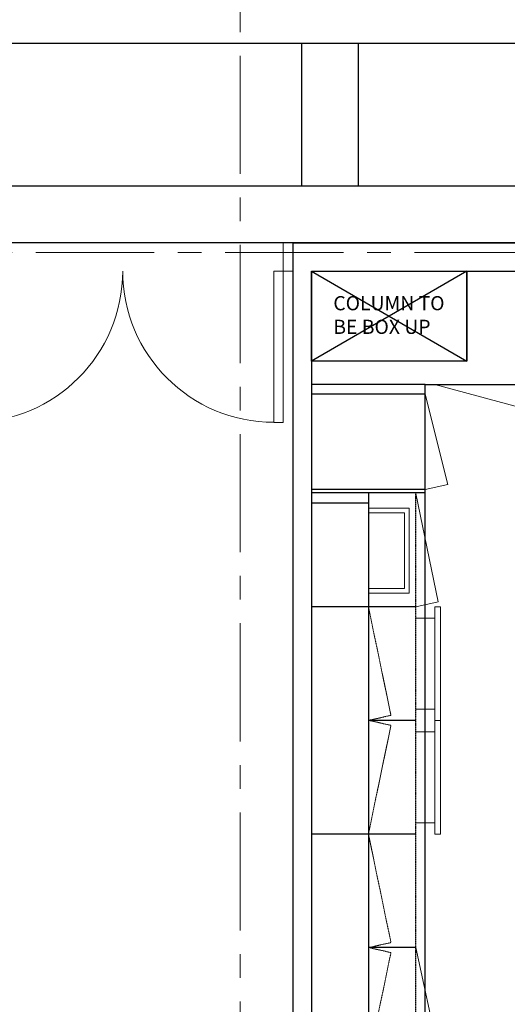
# Model space of a CAD drawing. Units: inches. Extents: x 286292 to 495026, y 278144 to 431877.
# Drawn here: x 444274 to 446850, y 294256 to 299461 of the extents above; entities that cross this region are included whole.
import ezdxf
from ezdxf.lldxf.tags import DXFTag

# ---------------------------------------------------------------- set-up
doc = ezdxf.new("R2010")
doc.units = ezdxf.units.IN
doc.header["$MEASUREMENT"] = 0
doc.linetypes.add('CENTER', pattern=[2, 1.25, -0.25, 0.25, -0.25])
doc.linetypes.add('DASHEDX2', pattern=[1.5, 1, -0.5])
for name, color, linetype, lineweight in [('Accesories', 9, 'HIDDENX2', 5), ('Doors', 31, 'Continuous', 15), ('grid line', 8, 'CENTER', 0), ('Spec', 7, 'Continuous', 15)]:
    doc.layers.add(name, color=color, linetype=linetype, lineweight=lineweight)
for name, color, linetype in [('FURNITURE', 6, 'Continuous'), ('hatch', 8, 'Continuous'), ('TIANG', 6, 'Continuous'), ('WALL', 3, 'Continuous')]:
    doc.layers.add(name, color=color, linetype=linetype)
doc.styles.add('A4 1-150', font='GOTHIC.TTF', dxfattribs={"height": 300})
tags = doc.linetypes.add('HIDDENX2', pattern=[0.75, 0.5, -0.25]).pattern_tags.tags
tags[6:7] = [DXFTag(74, 4), DXFTag(75, 0), DXFTag(340, '0'), DXFTag(46, 1.0), DXFTag(50, 0.0), DXFTag(44, 0.0), DXFTag(45, 0.0)]
tags[4:5] = [DXFTag(74, 4), DXFTag(75, 0), DXFTag(340, '0'), DXFTag(46, 1.0), DXFTag(50, 0.0), DXFTag(44, 0.0), DXFTag(45, 0.0)]

msp = doc.modelspace()

# ---------------------------------------------------------------- linework, layer by layer
at = {"layer": 'Accesories', "elevation": 0}
for points in [[(446116.72313, 296429.05039), (446331.49264, 296429.05039), (446331.49264, 296879.05039), (446116.72417, 296879.05039)], [(446116.72319, 296454.05039), (446306.49264, 296454.05039), (446306.49264, 296854.05039), (446116.72411, 296854.05039)]]:
    msp.add_lwpolyline(points, dxfattribs=at)
at = {"layer": 'Doors', "ltscale": 0.05}
for p, q in [((445666.75546, 297331.24656, 0), (445666.75546, 298281.31161, 0)), ((445716.75546, 298281.31161, 0), (445666.75546, 298281.31161, 0)), ((445716.75546, 298131.24656, 0), (445716.75546, 298281.24656, 0)), ((445716.75622, 298131.44774, 0), (445716.75622, 298281.44774, 0)), ((445616.75546, 298131.24656, 0), (445716.75546, 298131.24656, 0)), ((445616.75546, 297332.81059, 0), (445616.75546, 298131.24656, 0)), ((445616.75622, 298131.44774, 0), (445716.75622, 298131.44774, 0)), ((445666.75546, 297331.24656, 0), (445616.75546, 297331.24656, 0))]:
    msp.add_line(p, q, dxfattribs=at)
at = {"layer": 'Doors', "ltscale": 100}
for p, q in [((446366.72009, 296296.35104, 0), (446466.72009, 296296.35104, 0)), ((446366.72009, 295816.31951, 0), (446466.72009, 295816.31951, 0)), ((446366.72007, 295696.31951, 0), (446466.72007, 295696.31951, 0)), ((446366.72007, 295215.81951, 0), (446466.72007, 295215.81951, 0))]:
    msp.add_line(p, q, dxfattribs=at)
at = {"layer": 'Doors', "ltscale": 100, "elevation": 0}
for points in [[(446466.72381, 297531.4494), (446911.65283, 297412.39949), (446938.72171, 297531.44988)], [(446416.72372, 297481.4494), (446535.77068, 297003.99435), (446416.72029, 296976.92548)], [(446366.72019, 296956.35098), (446485.77058, 296383.41985), (446366.72019, 296356.35098)], [(446366.71881, 294555.81963), (446485.7692, 294009.88851), (446366.71881, 293955.81963)]]:
    msp.add_lwpolyline(points, dxfattribs=at)
at = {"layer": 'Doors', "linetype": 'DASHEDX2', "elevation": 0}
for points in [[(446116.72195, 296356.8334), (446235.77196, 295783.38891), (446116.72157, 295756.32003)], [(446116.72195, 295156.83362), (446235.77196, 295730.27811), (446116.72157, 295757.34699)], [(446116.71918, 295155.82021), (446235.76918, 294582.37572), (446116.7188, 294555.30684)], [(446116.71918, 293955.82043), (446235.76918, 294529.26492), (446116.7188, 294556.3338)]]:
    msp.add_lwpolyline(points, dxfattribs=at)
at = {"layer": 'Doors', "ltscale": 100, "elevation": 0}
for points in [[(446496.72009, 295756.31951), (446496.72009, 296356.35104), (446466.72009, 296356.35104), (446466.72009, 295756.31951)], [(446496.72007, 295155.81951), (446496.72007, 295756.31951), (446466.72007, 295756.31951), (446466.72007, 295155.81951)]]:
    msp.add_lwpolyline(points, close=True, dxfattribs=at)
at = {"layer": 'Doors', "ltscale": 0.05}
for centre, start, end in [((444019.88352, 298131.24656, 0), 270, 0), ((445616.75546, 298131.24656, 0), 180, 270)]:
    msp.add_arc(centre, 798.43597, start, end, dxfattribs=at)
at = {"layer": 'FURNITURE'}
for p, q in [((446416.72372, 297531.4494, 0), (445816.73183, 297531.45079, 0)), ((446416.71881, 293305.81986, 0), (446416.72381, 297531.4494, 0)), ((446416.72372, 297531.4494, 0), (449856.73453, 297531.4494, 0)), ((446416.72372, 297481.4494, 0), (445816.73183, 297481.45079, 0)), ((446416.71909, 296976.9252, 0), (445816.72947, 296976.92536, 0)), ((446416.71909, 296958.9252, 0), (445816.72947, 296958.92536, 0)), ((446116.72435, 296956.35155, 0), (446116.71765, 293937.82043, 0)), ((445816.7284, 296906.35225, 0), (446116.72423, 296906.35154, 0)), ((446366.71969, 296356.35099, 0), (445816.73277, 296356.34972, 0)), ((446366.71969, 295756.31946, 0), (446116.72168, 295756.32003, 0)), ((446366.71969, 295155.81946, 0), (445816.73246, 295155.82146, 0)), ((446366.71969, 294555.81946, 0), (446116.71598, 294555.82033, 0))]:
    msp.add_line(p, q, dxfattribs=at)
at = {"layer": 'FURNITURE', "linetype": 'DASHEDX2'}
msp.add_line((446366.71881, 293305.81987, 0), (446366.72019, 296956.35098, 0), dxfattribs=at)
at = {"layer": 'grid line', "linetype": 'CENTER', "ltscale": 500}
for p, q in [((445438.43184, 345270.20272), (445438.43184, 287266.3474)), ((401359.63107, 298229.35831), (479719.20146, 298229.35831))]:
    msp.add_line(p, q, dxfattribs=at)
at = {"layer": 'hatch', "linetype": 'ByBlock', "ltscale": 100, "elevation": 0}
for points in [[(459790.54388, 298281.34787), (405388.5388, 298281.34787), (405388.5388, 299637.29689), (459790.54388, 299637.29689)], [(459490.54388, 298581.34787), (405688.5388, 298581.34787), (405688.5388, 299337.29689), (459490.54388, 299337.29689)]]:
    msp.add_lwpolyline(points, close=True, dxfattribs=at)
for points in [[(445762.54845, 299337.29689), (445762.54845, 298581.34787)], [(446062.54845, 299337.29689), (446062.54845, 298581.34787)]]:
    msp.add_lwpolyline(points, dxfattribs=at)
at = {"layer": 'TIANG', "linetype": 'ByBlock', "ltscale": 100, "elevation": 0}
msp.add_lwpolyline([(445816.73322, 298131.4494), (446636.7333, 298131.44962), (446636.7333, 297656.44962), (445816.7333, 297656.44962), (445816.73338, 298131.4494), (446636.7333, 297656.44962), (446636.7333, 298131.44962), (445816.7333, 297656.44962)], dxfattribs=at)
at = {"layer": 'WALL'}
for p, q in [((445716.75622, 298281.44774, 0), (445716.73957, 292692.45616, 0)), ((445716.75622, 298281.44774, 0), (450111.9141, 298281.3725, 0)), ((445816.73322, 298131.4494, 0), (445816.73199, 293305.82556, 0)), ((445816.73322, 298131.4494, 0), (450111.90689, 298131.33458, 0))]:
    msp.add_line(p, q, dxfattribs=at)

# ---------------------------------------------------------------- texts
at = {"layer": 'Spec', "insert": (445931.16962, 297999.65715, 0), "char_height": 75, "width": 647.8996055, "attachment_point": 1, "style": 'A4 1-150'}
msp.add_mtext('{\\C0;COLUMN TO BE BOX UP}', dxfattribs=at)

doc.saveas('drawing.dxf')
